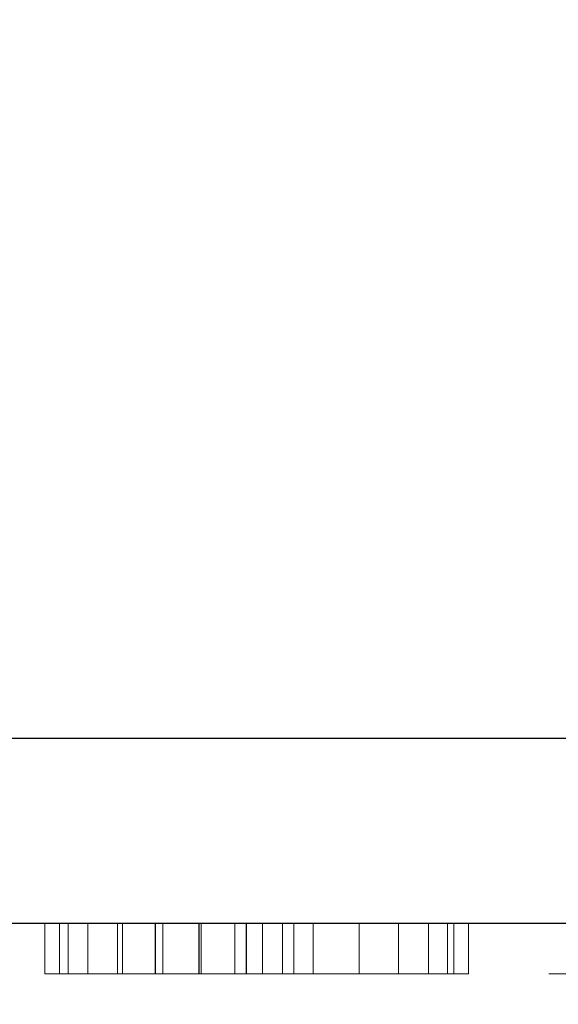
# Model space of a CAD drawing. Extents: x -1 to 901, y -1528 to 53.
# Drawn here: x 397 to 415, y -703 to -671 of the extents above; entities that cross this region are included whole.
import ezdxf

# ---------------------------------------------------------------- set-up
doc = ezdxf.new("R2010")
doc.units = 0
doc.linetypes.add('NASCOSTA', pattern=[9.525, 6.35, -3.175])
for name, color, linetype in [('IQ_200_2D', 1, 'Continuous'), ('IQ_200_3D', 1, 'Continuous'), ('IQ_204_2D', 7, 'Continuous'), ('IQ_BLUE_3D', 5, 'Continuous'), ('IQ_DARKGRAY_3D', 8, 'Continuous')]:
    doc.layers.add(name, color=color, linetype=linetype)

msp = doc.modelspace()

# ---------------------------------------------------------------- linework, layer by layer
at = {"layer": 'IQ_200_2D'}
msp.add_line((900, -694), (0, -694), dxfattribs=at)
at = {"layer": 'IQ_204_2D'}
msp.add_line((390, -700), (510, -700), dxfattribs=at)
at = {"layer": 'IQ_204_2D', "linetype": 'NASCOSTA', "ltscale": 5}
msp.add_arc((858.831, -668.786), 859.201, 181.681634, 272.746417, dxfattribs=at)

# ---------------------------------------------------------------- meshes
at = {"layer": 'IQ_200_3D', "lineweight": 9}
mesh = msp.add_polyface(dxfattribs=at)
corners = [(900, -694, 1995), (900, -630, 1995), (0, -630, 1995), (0, -694, 1995)]
mesh.append_faces([[corners[k] for k in face] for face in [(0, 1, 2, 3)]])
mesh = msp.add_polyface(dxfattribs=at)
corners = [(0, -694, 1725), (0, -630, 1725), (900, -630, 1725), (900, -694, 1725)]
mesh.append_faces([[corners[k] for k in face] for face in [(0, 1, 2, 3)]])
mesh = msp.add_polyface(dxfattribs=at)
corners = [(900, -694, 1725), (900, -630, 1725), (0, -630, 1725), (0, -694, 1725)]
mesh.append_faces([[corners[k] for k in face] for face in [(0, 1, 2, 3)]])
mesh = msp.add_polyface(dxfattribs=at)
corners = [(0, -694, 127.536), (0, -630, 127.536), (900, -630, 127.536), (900, -694, 127.536)]
mesh.append_faces([[corners[k] for k in face] for face in [(0, 1, 2, 3)]])
mesh = msp.add_polyface(dxfattribs=at)
corners = [(647.804, -694, 1963.817), (647.804, -694, 1975.817), (597.804, -694, 1975.817), (597.804, -694, 1963.817), (647.804, -694, 1903.817), (647.804, -694, 1915.817), (597.804, -694, 1915.817), (597.804, -694, 1903.817), (597.804, -694, 1983.817), (587.804, -694, 1983.817), (587.804, -694, 1975.817), (573.929, -694, 1975.817), (587.804, -694, 1963.817), (587.804, -694, 1955.817), (597.804, -694, 1943.817), (597.804, -694, 1955.817), (597.804, -694, 1935.817), (587.804, -694, 1935.817), (597.804, -694, 1923.817), (647.804, -694, 1923.817), (587.804, -694, 1943.817), (647.804, -694, 1943.817), (561.24, -694, 1963.817), (573.929, -694, 1983.817), (0, -694, 1995), (546.702, -694, 1943.817), (561.24, -694, 1955.817), (537.804, -694, 1923.817), (546.702, -694, 1935.817), (587.804, -694, 1923.817), (587.804, -694, 1915.817), (587.804, -694, 1903.817), (537.804, -694, 1915.817), (537.804, -694, 1903.817), (597.804, -694, 1895.817), (587.804, -694, 1895.817), (597.804, -694, 1883.817), (587.804, -694, 1883.817), (597.804, -694, 1875.817), (587.804, -694, 1875.817), (597.804, -694, 1863.817), (647.804, -694, 1863.817), (537.804, -694, 1895.817), (537.804, -694, 1883.817), (587.804, -694, 1863.817), (537.804, -694, 1875.817), (537.804, -694, 1863.817), (587.804, -694, 1855.817), (597.804, -694, 1855.817), (0, -694, 1725), (537.804, -694, 1855.817), (900, -694, 1995), (597.804, -694, 1823.817), (597.804, -694, 1835.817), (587.804, -694, 1823.817), (587.804, -694, 1815.817), (597.804, -694, 1843.817), (587.804, -694, 1835.817), (587.804, -694, 1843.817), (597.804, -694, 1803.817), (597.804, -694, 1815.817), (587.804, -694, 1803.817), (587.804, -694, 1795.817), (537.804, -694, 1803.817), (597.804, -694, 1795.817), (587.804, -694, 1783.817), (537.804, -694, 1843.817), (537.804, -694, 1835.817), (537.804, -694, 1823.817), (537.804, -694, 1815.817), (537.804, -694, 1795.817), (537.804, -694, 1783.817), (597.804, -694, 1763.817), (587.804, -694, 1763.817), (587.804, -694, 1755.817), (597.804, -694, 1755.817), (647.804, -694, 1775.817), (597.804, -694, 1775.817), (597.804, -694, 1783.817), (587.804, -694, 1775.817), (647.804, -694, 1795.817), (587.804, -694, 1735.817), (597.804, -694, 1735.817), (597.804, -694, 1743.817), (587.804, -694, 1743.817), (900, -694, 1725), (537.804, -694, 1735.817), (537.804, -694, 1743.817), (537.804, -694, 1755.817), (537.804, -694, 1775.817), (537.804, -694, 1763.817), (647.804, -694, 1855.817)]
mesh.append_faces([[corners[k] for k in face] for face in [(27, 24, 32), (24, 23, 51), (90, 49, 88), (79, 78, 65)]], dxfattribs={"vtx0": -1, "vtx1": -1})
mesh.append_faces([[corners[k] for k in face] for face in [(10, 3, 2, 9), (13, 14, 15, 12), (22, 24, 25, 26), (20, 14, 13), (33, 32, 24, 42), (61, 60, 55, 63), (66, 50, 49, 67), (58, 48, 47), (64, 65, 78, 80), (89, 49, 90, 79), (87, 88, 49, 86)]], dxfattribs={"vtx0": -1, "vtx1": -1, "vtx2": -1})
mesh.append_faces([[corners[k] for k in face] for face in [(7, 6, 30, 31), (36, 34, 35, 37), (75, 74, 84, 83)]], dxfattribs={"vtx0": -1, "vtx1": -1, "vtx2": -1, "vtx3": -1})
mesh.append_faces([[corners[k] for k in face] for face in [(16, 17, 18, 19), (29, 18, 17, 28), (38, 39, 40, 41), (44, 40, 39, 45), (52, 53, 54, 55), (56, 48, 58, 57), (59, 60, 61, 62)]], dxfattribs={"vtx0": -1, "vtx1": -1, "vtx3": -1})
mesh.append_faces([[corners[k] for k in face] for face in [(0, 1, 2, 3), (4, 5, 6, 7), (11, 22, 12), (26, 25, 20, 13), (28, 27, 29), (31, 30, 32, 33), (37, 35, 42, 43), (40, 44, 47, 48), (46, 24, 49, 50), (72, 73, 74, 75), (81, 82, 83, 84), (85, 81, 86, 49), (49, 89, 71), (79, 90, 73)]], dxfattribs={"vtx0": -1, "vtx2": -1})
mesh.append_faces([[corners[k] for k in face] for face in [(22, 11, 23, 24), (27, 28, 25, 24), (24, 45, 43, 42), (63, 55, 69, 49), (49, 69, 68, 67), (72, 76, 77, 73)]], dxfattribs={"vtx0": -1, "vtx2": -1, "vtx3": -1})
mesh.append_faces([[corners[k] for k in face] for face in [(2, 8, 9), (15, 3, 12), (14, 21, 15), (60, 52, 55), (91, 48, 56)]], dxfattribs={"vtx1": -1, "vtx2": -1})
mesh.append_faces([[corners[k] for k in face] for face in [(10, 11, 12, 3), (46, 44, 45, 24), (53, 56, 57, 54), (64, 59, 62, 65), (70, 63, 49, 71), (77, 78, 79, 73)]], dxfattribs={"vtx1": -1, "vtx2": -1, "vtx3": -1})
mesh.append_faces([[corners[k] for k in face] for face in [(16, 14, 20, 17), (29, 30, 6, 18), (34, 7, 31, 35), (38, 36, 37, 39), (66, 58, 47, 50), (68, 54, 57, 67), (62, 70, 71, 65), (87, 84, 74, 88)]], dxfattribs={"vtx1": -1, "vtx3": -1})
mesh = msp.add_polyface(dxfattribs=at)
corners = [(0, -694, 1725), (0, -694, 127.536), (900, -694, 127.536), (900, -694, 1725)]
mesh.append_faces([[corners[k] for k in face] for face in [(0, 1, 2, 3)]])
mesh = msp.add_polyface(dxfattribs=at)
corners = [(530, -694, 1619.822), (370, -694, 1619.822), (370, -694, 1724.003), (530, -694, 1724.003), (370, -694, 1869.822), (530, -694, 1869.822), (530, -694, 1725.997), (370, -694, 1725.997)]
mesh.append_faces([[corners[k] for k in face] for face in [(1, 2, 3, 0), (7, 4, 5, 6)]])
mesh = msp.add_polyface(dxfattribs=at)
corners = [(510, -700, 1849.822), (530, -694, 1869.822), (370, -694, 1869.822), (390, -700, 1849.822)]
mesh.append_faces([[corners[k] for k in face] for face in [(0, 1, 2, 3)]])
mesh = msp.add_polyface(dxfattribs=at)
corners = [(390, -700, 1639.822), (370, -694, 1619.822), (530, -694, 1619.822), (510, -700, 1639.822)]
mesh.append_faces([[corners[k] for k in face] for face in [(0, 1, 2, 3)]])
mesh = msp.add_polyface(dxfattribs=at)
corners = [(510, -700, 1724.003), (530, -694, 1724.003), (370, -694, 1724.003), (390, -700, 1724.003)]
mesh.append_faces([[corners[k] for k in face] for face in [(0, 1, 2, 3)]])
mesh = msp.add_polyface(dxfattribs=at)
corners = [(390, -700, 1725.997), (370, -694, 1725.997), (530, -694, 1725.997), (510, -700, 1725.997)]
mesh.append_faces([[corners[k] for k in face] for face in [(0, 1, 2, 3)]])
at = {"layer": 'IQ_BLUE_3D', "lineweight": 9}
mesh = msp.add_polyface(dxfattribs=at)
corners = [(415, -700, 1849.822), (390, -700, 1849.822), (390, -700, 1639.822), (510, -700, 1639.822), (510, -700, 1849.822), (485, -700, 1849.822), (485, -700, 1697.499), (415, -700, 1697.499)]
mesh.append_faces([[corners[k] for k in face] for face in [(6, 7, 2, 3)]], dxfattribs={"vtx1": -1, "vtx3": -1})
mesh.append_faces([[corners[k] for k in face] for face in [(4, 5, 6, 3)]], dxfattribs={"vtx2": -1})
mesh.append_faces([[corners[k] for k in face] for face in [(7, 0, 1, 2)]], dxfattribs={"vtx3": -1})
at = {"layer": 'IQ_DARKGRAY_3D', "lineweight": 9}
mesh = msp.add_polyface(dxfattribs=at)
corners = [(411.876, -700, 1665.961), (408.329, -700, 1664.609), (406.832, -700, 1665.287), (409.606, -700, 1663.577), (406.203, -700, 1665.287), (404.658, -700, 1665.415), (406.203, -700, 1664.391), (398.113, -700, 1665.961), (410.583, -700, 1662.257), (411.195, -700, 1660.732), (405.83, -700, 1663.107), (406.832, -700, 1652.92), (405.179, -700, 1656.268), (404.283, -700, 1660.945), (405.179, -700, 1661.938), (405.83, -700, 1655.1), (411.403, -700, 1659.103), (403.128, -700, 1665.165), (401.705, -700, 1664.551), (400.473, -700, 1663.609), (399.507, -700, 1662.397), (398.864, -700, 1660.986), (404.283, -700, 1657.261), (403.188, -700, 1660.178), (403.188, -700, 1658.029), (401.949, -700, 1659.675), (398.582, -700, 1659.462), (400.628, -700, 1659.462), (400.628, -700, 1658.745), (398.582, -700, 1658.745), (401.949, -700, 1658.532), (398.113, -700, 1652.217), (411.195, -700, 1657.474), (411.876, -700, 1652.217), (410.583, -700, 1655.95), (409.606, -700, 1654.629), (408.329, -700, 1653.597), (406.203, -700, 1653.815), (406.203, -700, 1652.761), (404.648, -700, 1652.676), (398.869, -700, 1657.213), (403.116, -700, 1652.963), (401.698, -700, 1653.606), (399.511, -700, 1655.794), (400.472, -700, 1654.568), (414.486, -700, 1665.697), (414.5, -700, 1665.788), (414.537, -700, 1665.872), (414.495, -700, 1665.606), (414.594, -700, 1665.944), (414.527, -700, 1665.52)]
mesh.append_faces([[corners[k] for k in face] for face in [(1, 0, 3), (0, 5, 7), (19, 7, 18), (17, 7, 5), (32, 33, 34), (35, 33, 36), (36, 33, 11), (37, 11, 38), (28, 27, 30), (43, 31, 40)]], dxfattribs={"vtx0": -1, "vtx1": -1})
mesh.append_faces([[corners[k] for k in face] for face in [(7, 26, 29, 31), (15, 10, 11, 37), (38, 11, 33)]], dxfattribs={"vtx0": -1, "vtx1": -1, "vtx2": -1})
mesh.append_faces([[corners[k] for k in face] for face in [(0, 1, 2), (12, 13, 14, 15), (0, 16, 9), (7, 19, 20), (7, 20, 21), (22, 23, 13, 12), (24, 25, 23, 22), (30, 27, 25, 24), (33, 35, 34), (16, 0, 33), (31, 44, 42), (48, 47, 49, 50)]], dxfattribs={"vtx0": -1, "vtx2": -1})
mesh.append_faces([[corners[k] for k in face] for face in [(2, 4, 5, 0)]], dxfattribs={"vtx0": -1, "vtx2": -1, "vtx3": -1})
mesh.append_faces([[corners[k] for k in face] for face in [(6, 4, 2), (8, 3, 0), (9, 8, 0), (17, 18, 7), (21, 26, 7), (32, 16, 33), (29, 40, 31), (41, 39, 31), (42, 41, 31), (43, 44, 31), (14, 10, 15)]], dxfattribs={"vtx1": -1, "vtx2": -1})
mesh.append_faces([[corners[k] for k in face] for face in [(10, 6, 2, 11), (26, 27, 28, 29), (39, 38, 33, 31)]], dxfattribs={"vtx1": -1, "vtx3": -1})
mesh.append_faces([[corners[k] for k in face] for face in [(45, 46, 47, 48)]], dxfattribs={"vtx2": -1})
mesh = msp.add_polyface(dxfattribs=at)
corners = [(411.876, -701.644, 1665.961), (411.876, -700, 1665.961), (398.113, -700, 1665.961), (398.113, -701.644, 1665.961)]
mesh.append_faces([[corners[k] for k in face] for face in [(0, 1, 2, 3)]])
mesh = msp.add_polyface(dxfattribs=at)
corners = [(398.113, -701.644, 1665.961), (398.113, -700, 1665.961), (398.113, -700, 1652.217), (398.113, -701.644, 1652.217)]
mesh.append_faces([[corners[k] for k in face] for face in [(0, 1, 2, 3)]])
mesh = msp.add_polyface(dxfattribs=at)
corners = [(398.113, -701.644, 1652.217), (398.113, -700, 1652.217), (411.876, -700, 1652.217), (411.876, -701.644, 1652.217)]
mesh.append_faces([[corners[k] for k in face] for face in [(0, 1, 2, 3)]])
mesh = msp.add_polyface(dxfattribs=at)
corners = [(406.203, -701.644, 1665.287), (404.658, -701.644, 1665.415), (403.128, -701.644, 1665.165), (401.705, -701.644, 1664.551), (400.473, -701.644, 1663.609), (399.507, -701.644, 1662.397), (398.864, -701.644, 1660.986), (398.582, -701.644, 1659.462), (398.582, -700, 1659.462), (398.864, -700, 1660.986), (399.507, -700, 1662.397), (400.473, -700, 1663.609), (401.705, -700, 1664.551), (403.128, -700, 1665.165), (404.658, -700, 1665.415), (406.203, -700, 1665.287)]
mesh.append_faces([[corners[k] for k in face] for face in [(0, 1, 14, 15)]], dxfattribs={"vtx1": -1})
mesh.append_faces([[corners[k] for k in face] for face in [(5, 6, 9, 10), (4, 5, 10, 11), (3, 4, 11, 12), (2, 3, 12, 13), (1, 2, 13, 14)]], dxfattribs={"vtx1": -1, "vtx3": -1})
mesh.append_faces([[corners[k] for k in face] for face in [(6, 7, 8, 9)]], dxfattribs={"vtx3": -1})
mesh = msp.add_polyface(dxfattribs=at)
corners = [(398.582, -701.644, 1658.745), (398.869, -701.644, 1657.213), (399.511, -701.644, 1655.794), (400.472, -701.644, 1654.568), (401.698, -701.644, 1653.606), (403.116, -701.644, 1652.963), (404.648, -701.644, 1652.676), (406.203, -701.644, 1652.761), (406.203, -700, 1652.761), (404.648, -700, 1652.676), (403.116, -700, 1652.963), (401.698, -700, 1653.606), (400.472, -700, 1654.568), (399.511, -700, 1655.794), (398.869, -700, 1657.213), (398.582, -700, 1658.745)]
mesh.append_faces([[corners[k] for k in face] for face in [(0, 1, 14, 15)]], dxfattribs={"vtx1": -1})
mesh.append_faces([[corners[k] for k in face] for face in [(5, 6, 9, 10), (4, 5, 10, 11), (3, 4, 11, 12), (2, 3, 12, 13), (1, 2, 13, 14)]], dxfattribs={"vtx1": -1, "vtx3": -1})
mesh.append_faces([[corners[k] for k in face] for face in [(6, 7, 8, 9)]], dxfattribs={"vtx3": -1})
mesh = msp.add_polyface(dxfattribs=at)
corners = [(400.628, -701.644, 1659.462), (401.949, -701.644, 1659.675), (403.188, -701.644, 1660.178), (404.283, -701.644, 1660.945), (405.179, -701.644, 1661.938), (405.83, -701.644, 1663.107), (406.203, -701.644, 1664.391), (406.203, -700, 1664.391), (405.83, -700, 1663.107), (405.179, -700, 1661.938), (404.283, -700, 1660.945), (403.188, -700, 1660.178), (401.949, -700, 1659.675), (400.628, -700, 1659.462)]
mesh.append_faces([[corners[k] for k in face] for face in [(0, 1, 12, 13)]], dxfattribs={"vtx1": -1})
mesh.append_faces([[corners[k] for k in face] for face in [(4, 5, 8, 9), (9, 10, 3, 4), (1, 2, 11, 12), (10, 11, 2, 3)]], dxfattribs={"vtx1": -1, "vtx3": -1})
mesh.append_faces([[corners[k] for k in face] for face in [(5, 6, 7, 8)]], dxfattribs={"vtx3": -1})
mesh = msp.add_polyface(dxfattribs=at)
corners = [(406.203, -701.644, 1653.815), (405.83, -701.644, 1655.1), (405.179, -701.644, 1656.268), (404.283, -701.644, 1657.261), (403.188, -701.644, 1658.029), (401.949, -701.644, 1658.532), (400.628, -701.644, 1658.745), (400.628, -700, 1658.745), (401.949, -700, 1658.532), (403.188, -700, 1658.029), (404.283, -700, 1657.261), (405.179, -700, 1656.268), (405.83, -700, 1655.1), (406.203, -700, 1653.815)]
mesh.append_faces([[corners[k] for k in face] for face in [(0, 1, 12, 13)]], dxfattribs={"vtx1": -1})
mesh.append_faces([[corners[k] for k in face] for face in [(4, 5, 8, 9), (9, 10, 3, 4), (1, 2, 11, 12), (10, 11, 2, 3)]], dxfattribs={"vtx1": -1, "vtx3": -1})
mesh.append_faces([[corners[k] for k in face] for face in [(5, 6, 7, 8)]], dxfattribs={"vtx3": -1})
mesh = msp.add_polyface(dxfattribs=at)
corners = [(406.832, -701.644, 1652.92), (406.832, -700, 1652.92), (406.832, -700, 1665.287), (406.832, -701.644, 1665.287)]
mesh.append_faces([[corners[k] for k in face] for face in [(0, 1, 2, 3)]])
mesh = msp.add_polyface(dxfattribs=at)
corners = [(406.832, -701.644, 1652.92), (408.329, -701.644, 1653.597), (409.606, -701.644, 1654.629), (410.583, -701.644, 1655.95), (411.195, -701.644, 1657.474), (411.403, -701.644, 1659.103), (411.195, -701.644, 1660.732), (410.583, -701.644, 1662.257), (409.606, -701.644, 1663.577), (408.329, -701.644, 1664.609), (406.832, -701.644, 1665.287), (406.832, -700, 1665.287), (408.329, -700, 1664.609), (409.606, -700, 1663.577), (410.583, -700, 1662.257), (411.195, -700, 1660.732), (411.403, -700, 1659.103), (411.195, -700, 1657.474), (410.583, -700, 1655.95), (409.606, -700, 1654.629), (408.329, -700, 1653.597), (406.832, -700, 1652.92)]
mesh.append_faces([[corners[k] for k in face] for face in [(0, 1, 20, 21)]], dxfattribs={"vtx1": -1})
mesh.append_faces([[corners[k] for k in face] for face in [(7, 8, 13, 14), (8, 9, 12, 13), (6, 7, 14, 15), (15, 16, 5, 6), (3, 4, 17, 18), (1, 2, 19, 20), (2, 3, 18, 19), (16, 17, 4, 5)]], dxfattribs={"vtx1": -1, "vtx3": -1})
mesh.append_faces([[corners[k] for k in face] for face in [(9, 10, 11, 12)]], dxfattribs={"vtx3": -1})
mesh = msp.add_polyface(dxfattribs=at)
corners = [(411.876, -701.644, 1652.217), (411.876, -700, 1652.217), (411.876, -700, 1665.961), (411.876, -701.644, 1665.961)]
mesh.append_faces([[corners[k] for k in face] for face in [(0, 1, 2, 3)]])
mesh = msp.add_polyface(dxfattribs=at)
corners = [(423.656, -700, 1660.942), (423.73, -700, 1660.943), (423.4, -700, 1660.704), (423.584, -700, 1660.923), (423.519, -700, 1660.887), (423.465, -700, 1660.837), (424.003, -700, 1660.64), (423.308, -700, 1660.443), (414.58, -700, 1665.445), (414.667, -700, 1665.999), (414.752, -700, 1666.033), (414.651, -700, 1665.386), (414.843, -700, 1666.045), (414.733, -700, 1665.347), (414.824, -700, 1665.33), (415.096, -700, 1665.284), (414.527, -700, 1665.52), (414.594, -700, 1665.944), (424.718, -700, 1666.045), (422.768, -700, 1664.586), (419.021, -700, 1664.586), (423.425, -700, 1660.774), (423.152, -700, 1660.214), (423.11, -700, 1658.307), (415.35, -700, 1665.177), (415.574, -700, 1665.016), (415.959, -700, 1664.299), (415.887, -700, 1664.566), (419.021, -700, 1659.909), (415.756, -700, 1664.809), (423.085, -700, 1664.556), (423.47, -700, 1657.512), (423.436, -700, 1657.577), (423.419, -700, 1657.649), (423.519, -700, 1657.457), (422.917, -700, 1658.461), (422.694, -700, 1658.567), (422.694, -700, 1659.909), (422.943, -700, 1660.032), (419.021, -700, 1658.567), (424.003, -700, 1657.678), (423.262, -700, 1658.114), (423.367, -700, 1657.891), (423.581, -700, 1657.416), (423.651, -700, 1657.392), (423.725, -700, 1657.386), (425.067, -700, 1652.131), (422.613, -700, 1653.517), (423.033, -700, 1653.632), (419.385, -700, 1653.792), (415.188, -700, 1652.131), (415.767, -700, 1653.344), (419.209, -700, 1653.99), (419.851, -700, 1653.549), (420.114, -700, 1653.517), (419.603, -700, 1653.642), (415.959, -700, 1653.887), (419.021, -700, 1654.481), (419.085, -700, 1654.224), (415.895, -700, 1653.604), (415.351, -700, 1652.946), (415.582, -700, 1653.121), (415.085, -700, 1652.831), (415.097, -700, 1652.142), (415.001, -700, 1652.793), (415.011, -700, 1652.177), (414.929, -700, 1652.735), (414.841, -700, 1652.574), (414.874, -700, 1652.66), (414.937, -700, 1652.233), (414.88, -700, 1652.306), (414.83, -700, 1652.482), (414.844, -700, 1652.391)]
mesh.append_faces([[corners[k] for k in face] for face in [(15, 12, 24)]], dxfattribs={"vtx0": -1, "vtx1": -1})
mesh.append_faces([[corners[k] for k in face] for face in [(2, 1, 6, 7), (49, 50, 51, 52), (28, 39, 26)]], dxfattribs={"vtx0": -1, "vtx1": -1, "vtx2": -1})
mesh.append_faces([[corners[k] for k in face] for face in [(8, 9, 10, 11), (11, 10, 12, 13), (16, 17, 9, 8), (18, 19, 20, 12), (20, 29, 25), (18, 30, 19), (37, 36, 39, 28), (40, 41, 23, 6), (40, 42, 41), (46, 47, 48), (50, 53, 54), (50, 55, 53), (50, 49, 55), (56, 57, 58, 59), (59, 58, 52, 51)]], dxfattribs={"vtx0": -1, "vtx2": -1})
mesh.append_faces([[corners[k] for k in face] for face in [(71, 67, 70, 72)]], dxfattribs={"vtx1": -1})
mesh.append_faces([[corners[k] for k in face] for face in [(0, 1, 2, 3), (4, 3, 2, 5), (14, 13, 12, 15), (27, 29, 20), (43, 34, 33, 44), (45, 44, 33), (60, 61, 50), (62, 60, 50), (61, 51, 50)]], dxfattribs={"vtx1": -1, "vtx2": -1})
mesh.append_faces([[corners[k] for k in face] for face in [(22, 7, 6, 23), (25, 24, 12, 20)]], dxfattribs={"vtx1": -1, "vtx2": -1, "vtx3": -1})
mesh.append_faces([[corners[k] for k in face] for face in [(26, 27, 20, 28), (35, 36, 37, 38), (23, 35, 38, 22), (56, 26, 39, 57), (54, 47, 46, 50), (50, 63, 64, 62), (63, 65, 66, 64), (67, 68, 69, 70), (68, 66, 65, 69)]], dxfattribs={"vtx1": -1, "vtx3": -1})
mesh.append_faces([[corners[k] for k in face] for face in [(2, 21, 5), (31, 32, 33, 34)]], dxfattribs={"vtx2": -1})
mesh = msp.add_polyface(dxfattribs=at)
corners = [(411.876, -701.644, 1652.217), (408.329, -701.644, 1653.597), (406.832, -701.644, 1652.92), (409.606, -701.644, 1654.629), (406.203, -701.644, 1652.761), (404.648, -701.644, 1652.676), (398.113, -701.644, 1652.217), (406.203, -701.644, 1653.815), (410.583, -701.644, 1655.95), (411.195, -701.644, 1657.474), (405.83, -701.644, 1655.1), (405.83, -701.644, 1663.107), (404.283, -701.644, 1660.945), (404.283, -701.644, 1657.261), (405.179, -701.644, 1656.268), (405.179, -701.644, 1661.938), (411.403, -701.644, 1659.103), (403.116, -701.644, 1652.963), (401.698, -701.644, 1653.606), (400.472, -701.644, 1654.568), (399.511, -701.644, 1655.794), (398.869, -701.644, 1657.213), (403.188, -701.644, 1660.178), (403.188, -701.644, 1658.029), (401.949, -701.644, 1659.675), (401.949, -701.644, 1658.532), (398.582, -701.644, 1659.462), (398.582, -701.644, 1658.745), (400.628, -701.644, 1658.745), (400.628, -701.644, 1659.462), (398.113, -701.644, 1665.961), (411.195, -701.644, 1660.732), (411.876, -701.644, 1665.961), (410.583, -701.644, 1662.257), (409.606, -701.644, 1663.577), (408.329, -701.644, 1664.609), (406.832, -701.644, 1665.287), (406.203, -701.644, 1664.391), (406.203, -701.644, 1665.287), (404.658, -701.644, 1665.415), (398.864, -701.644, 1660.986), (403.128, -701.644, 1665.165), (401.705, -701.644, 1664.551), (399.507, -701.644, 1662.397), (400.473, -701.644, 1663.609), (414.752, -701.644, 1666.033), (414.667, -701.644, 1665.999), (414.58, -701.644, 1665.445), (414.651, -701.644, 1665.386), (414.495, -701.644, 1665.606), (414.527, -701.644, 1665.52), (414.594, -701.644, 1665.944), (414.537, -701.644, 1665.872), (414.486, -701.644, 1665.697), (414.5, -701.644, 1665.788)]
mesh.append_faces([[corners[k] for k in face] for face in [(1, 0, 3), (19, 6, 18), (17, 6, 5), (31, 32, 33), (34, 32, 35), (35, 32, 36), (37, 36, 38), (43, 30, 40)]], dxfattribs={"vtx0": -1, "vtx1": -1})
mesh.append_faces([[corners[k] for k in face] for face in [(2, 4, 0)]], dxfattribs={"vtx0": -1, "vtx1": -1, "vtx2": -1})
mesh.append_faces([[corners[k] for k in face] for face in [(0, 1, 2), (0, 4, 5, 6), (2, 7, 4), (12, 13, 14, 15), (0, 16, 9), (6, 19, 20), (6, 20, 21), (22, 23, 13, 12), (24, 25, 23, 22), (26, 27, 28, 29), (29, 28, 25, 24), (10, 11, 15, 14), (32, 34, 33), (11, 2, 36, 37), (16, 0, 32), (30, 44, 42), (39, 32, 30)]], dxfattribs={"vtx0": -1, "vtx2": -1})
mesh.append_faces([[corners[k] for k in face] for face in [(53, 49, 52, 54)]], dxfattribs={"vtx1": -1})
mesh.append_faces([[corners[k] for k in face] for face in [(8, 3, 0), (9, 8, 0), (17, 18, 6), (21, 27, 6), (31, 16, 32), (26, 40, 30), (41, 39, 30), (42, 41, 30), (43, 44, 30)]], dxfattribs={"vtx1": -1, "vtx2": -1})
mesh.append_faces([[corners[k] for k in face] for face in [(10, 7, 2, 11), (30, 6, 27, 26), (39, 38, 36, 32)]], dxfattribs={"vtx1": -1, "vtx2": -1, "vtx3": -1})
mesh.append_faces([[corners[k] for k in face] for face in [(45, 46, 47, 48), (49, 50, 51, 52), (50, 47, 46, 51)]], dxfattribs={"vtx1": -1, "vtx3": -1})
mesh = msp.add_polyface(dxfattribs=at)
corners = [(423.581, -701.644, 1657.416), (423.651, -701.644, 1657.392), (423.419, -701.644, 1657.649), (423.519, -701.644, 1657.457), (423.725, -701.644, 1657.386), (424.003, -701.644, 1657.678), (425.067, -701.644, 1652.131), (423.033, -701.644, 1653.632), (422.613, -701.644, 1653.517), (423.436, -701.644, 1657.577), (423.47, -701.644, 1657.512), (423.367, -701.644, 1657.891), (423.262, -701.644, 1658.114), (422.917, -701.644, 1658.461), (422.943, -701.644, 1660.032), (422.694, -701.644, 1659.909), (422.694, -701.644, 1658.567), (419.021, -701.644, 1658.567), (419.021, -701.644, 1659.909), (423.11, -701.644, 1658.307), (424.003, -701.644, 1660.64), (423.152, -701.644, 1660.214), (414.929, -701.644, 1652.735), (415.011, -701.644, 1652.177), (415.097, -701.644, 1652.142), (415.001, -701.644, 1652.793), (415.188, -701.644, 1652.131), (415.085, -701.644, 1652.831), (415.351, -701.644, 1652.946), (415.582, -701.644, 1653.121), (414.83, -701.644, 1652.482), (414.844, -701.644, 1652.391), (414.88, -701.644, 1652.306), (414.841, -701.644, 1652.574), (414.937, -701.644, 1652.233), (414.874, -701.644, 1652.66), (420.114, -701.644, 1653.517), (419.851, -701.644, 1653.549), (419.603, -701.644, 1653.642), (415.767, -701.644, 1653.344), (419.385, -701.644, 1653.792), (419.209, -701.644, 1653.99), (419.085, -701.644, 1654.224), (415.895, -701.644, 1653.604), (415.959, -701.644, 1664.299), (415.959, -701.644, 1653.887), (419.021, -701.644, 1654.481), (419.021, -701.644, 1664.586), (423.519, -701.644, 1660.887), (423.465, -701.644, 1660.837), (423.4, -701.644, 1660.704), (423.584, -701.644, 1660.923), (423.73, -701.644, 1660.943), (423.656, -701.644, 1660.942), (423.425, -701.644, 1660.774), (423.308, -701.644, 1660.443), (423.085, -701.644, 1664.556), (423.385, -701.644, 1664.451), (424.718, -701.644, 1666.045), (415.887, -701.644, 1664.566), (415.756, -701.644, 1664.809), (415.574, -701.644, 1665.016), (414.843, -701.644, 1666.045), (415.35, -701.644, 1665.177), (422.768, -701.644, 1664.586), (414.733, -701.644, 1665.347), (414.824, -701.644, 1665.33), (415.096, -701.644, 1665.284), (414.752, -701.644, 1666.033), (414.651, -701.644, 1665.386)]
mesh.append_faces([[corners[k] for k in face] for face in [(50, 49, 54)]], dxfattribs={"vtx0": -1})
mesh.append_faces([[corners[k] for k in face] for face in [(11, 5, 12), (27, 26, 28), (38, 26, 37), (40, 26, 38), (55, 20, 50), (60, 47, 61)]], dxfattribs={"vtx0": -1, "vtx1": -1})
mesh.append_faces([[corners[k] for k in face] for face in [(39, 26, 40, 41), (44, 17, 18, 47)]], dxfattribs={"vtx0": -1, "vtx1": -1, "vtx3": -1})
mesh.append_faces([[corners[k] for k in face] for face in [(6, 7, 8), (13, 14, 15, 16), (14, 13, 19, 21), (22, 23, 24, 25), (25, 24, 26, 27), (26, 29, 28), (33, 32, 34, 35), (35, 34, 23, 22), (26, 39, 29), (17, 44, 45, 46), (6, 8, 36), (47, 60, 59), (58, 64, 56)]], dxfattribs={"vtx0": -1, "vtx2": -1})
mesh.append_faces([[corners[k] for k in face] for face in [(2, 1, 4, 5), (20, 55, 21, 19), (62, 63, 61, 47)]], dxfattribs={"vtx0": -1, "vtx2": -1, "vtx3": -1})
mesh.append_faces([[corners[k] for k in face] for face in [(50, 52, 53, 51), (62, 65, 66, 67)]], dxfattribs={"vtx0": -1, "vtx3": -1})
mesh.append_faces([[corners[k] for k in face] for face in [(0, 1, 2, 3), (11, 2, 5), (48, 49, 50, 51), (56, 57, 58), (59, 44, 47), (67, 63, 62)]], dxfattribs={"vtx1": -1, "vtx2": -1})
mesh.append_faces([[corners[k] for k in face] for face in [(17, 16, 15, 18), (19, 12, 5, 20), (36, 37, 26, 6), (41, 42, 43, 39), (45, 43, 42, 46), (47, 64, 58, 62), (62, 68, 69, 65)]], dxfattribs={"vtx1": -1, "vtx3": -1})
mesh.append_faces([[corners[k] for k in face] for face in [(30, 31, 32, 33)]], dxfattribs={"vtx2": -1})
mesh.append_faces([[corners[k] for k in face] for face in [(2, 9, 10, 3)]], dxfattribs={"vtx3": -1})

doc.saveas('drawing.dxf')
